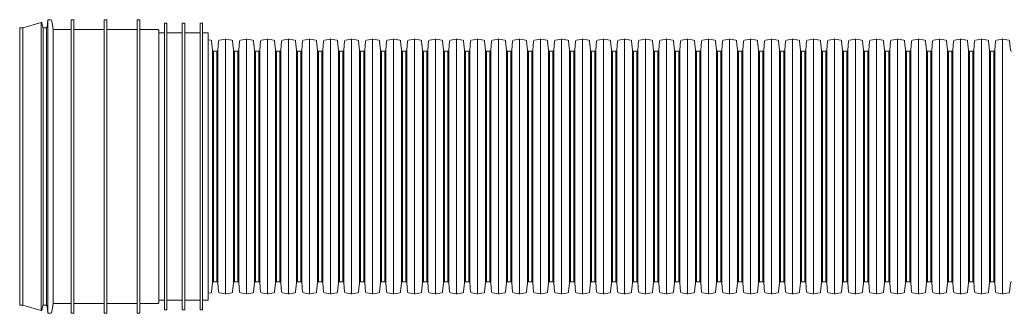
# Model space of a CAD drawing. Units: millimetres. Extents: x 13058 to 73590, y 5012 to 30714.
# Drawn here: x 14227 to 15194, y 25051 to 25339 of the extents above; entities that cross this region are included whole.
import ezdxf

# ---------------------------------------------------------------- set-up
doc = ezdxf.new("R2010")
doc.units = ezdxf.units.MM
doc.layers.add('Pragma-Rib-Layer', color=22, linetype='Continuous', lineweight=5)

# ---------------------------------------------------------------- blocks, each defined once
blk = doc.blocks.new('*U28')
at = {"extrusion": (0, 0, -1)}
for points in [[(129, 135.65, 0.414214), (128.5, 136.15)], [(102.16, 136.61, 0.388878), (102.66, 136.15)], [(98.87, 143.95, 0.373884), (97.38, 142.66)], [(128.5, -136.15, 0.414214), (129, -135.65)], [(102.66, -136.15, 0.388878), (102.16, -136.61)], [(97.38, -142.66, 0.373884), (98.87, -143.95)]]:
    blk.add_lwpolyline(points, format="xyb", dxfattribs=at)
for points in [[(-129, -135.65), (-129, 135.65)], [(-126, 136.15), (-128.5, 136.15)], [(-107.77, 141.3), (-126, 136.15)], [(-126, 136.15), (-126, -136.15)], [(-107.77, -141.3), (-107.77, 141.3)], [(-106.37, 136.56), (-107.14, 140.91)], [(-105.88, -136.15), (-105.88, 136.15)], [(-102.66, 136.15), (-105.88, 136.15)], [(-102.66, -136.15), (-102.66, 136.15)], [(-102.16, 136.6), (-101.52, 143.95)], [(-101.52, -143.95), (-101.52, 143.95)], [(-101.52, 143.95), (-98.87, 143.95)], [(-96.2, 134.25), (-97.38, 142.63)], [(-96.2, -134.25), (-96.2, 134.25)], [(-96.2, 134.25), (-78.45, 134.25)], [(-75.95, 134.25), (-45.95, 134.25)], [(-43.45, 134.25), (-13.45, 134.25)], [(-10.95, 134.25), (6.8, 134.25)], [(7.8, 131), (7.8, 133.25)], [(7.8, 131), (13.15, 131)], [(7.8, -131), (7.8, 131)], [(15.65, 131), (30.65, 131)], [(33.15, 131), (48.15, 131)], [(50.65, 131), (56, 131)], [(56, -131), (56, 131)], [(73.24, 125), (73.24, -125)], [(93.87, 125), (93.87, -125)], [(114.5, 125), (114.5, -125)], [(135.13, 125), (135.13, -125)], [(155.76, 125), (155.76, -125)], [(176.39, 125), (176.39, -125)], [(197.02, 125), (197.02, -125)], [(217.65, 125), (217.65, -125)], [(238.28, 125), (238.28, -125)], [(258.91, 125), (258.91, -125)], [(279.54, 125), (279.54, -125)], [(300.17, 125), (300.17, -125)], [(320.8, 125), (320.8, -125)], [(341.43, 125), (341.43, -125)], [(362.06, 125), (362.06, -125)], [(382.69, 125), (382.69, -125)], [(403.32, 125), (403.32, -125)], [(423.95, 125), (423.95, -125)], [(444.58, 125), (444.58, -125)], [(465.21, 125), (465.21, -125)], [(485.84, 125), (485.84, -125)], [(506.47, 125), (506.47, -125)], [(527.1, 125), (527.1, -125)], [(547.73, 125), (547.73, -125)], [(568.36, 125), (568.36, -125)], [(588.99, 125), (588.99, -125)], [(609.62, 125), (609.62, -125)], [(630.25, 125), (630.25, -125)], [(650.88, 125), (650.88, -125)], [(671.51, 125), (671.51, -125)], [(692.14, 125), (692.14, -125)], [(712.77, 125), (712.77, -125)], [(733.4, 125), (733.4, -125)], [(754.03, 125), (754.03, -125)], [(774.66, 125), (774.66, -125)], [(795.29, 125), (795.29, -125)], [(815.92, 125), (815.92, -125)], [(836.55, 125), (836.55, -125)], [(60.3, 114.06), (60.3, -114.06)], [(61.29, 113.15), (61.29, -113.15)], [(64.57, 113.15), (64.57, -113.15)], [(65.56, 114.06), (65.56, -114.06)], [(80.93, 114.06), (80.93, -114.06)], [(81.92, 113.15), (81.92, -113.15)], [(85.2, 113.15), (85.2, -113.15)], [(86.19, 114.06), (86.19, -114.06)], [(101.56, 114.06), (101.56, -114.06)], [(102.55, 113.15), (102.55, -113.15)], [(105.83, 113.15), (105.83, -113.15)], [(106.82, 114.06), (106.82, -114.06)], [(122.19, 114.06), (122.19, -114.06)], [(123.18, 113.15), (123.18, -113.15)], [(126.46, 113.15), (126.46, -113.15)], [(127.45, 114.06), (127.45, -114.06)], [(142.82, 114.06), (142.82, -114.06)], [(143.81, 113.15), (143.81, -113.15)], [(147.09, 113.15), (147.09, -113.15)], [(148.08, 114.06), (148.08, -114.06)], [(163.45, 114.06), (163.45, -114.06)], [(164.44, 113.15), (164.44, -113.15)], [(167.72, 113.15), (167.72, -113.15)], [(168.71, 114.06), (168.71, -114.06)], [(184.08, 114.06), (184.08, -114.06)], [(185.07, 113.15), (185.07, -113.15)], [(188.35, 113.15), (188.35, -113.15)], [(189.34, 114.06), (189.34, -114.06)], [(204.71, 114.06), (204.71, -114.06)], [(205.7, 113.15), (205.7, -113.15)], [(208.98, 113.15), (208.98, -113.15)], [(209.97, 114.06), (209.97, -114.06)], [(225.34, 114.06), (225.34, -114.06)], [(226.33, 113.15), (226.33, -113.15)], [(229.61, 113.15), (229.61, -113.15)], [(230.6, 114.06), (230.6, -114.06)], [(245.97, 114.06), (245.97, -114.06)], [(246.96, 113.15), (246.96, -113.15)], [(250.24, 113.15), (250.24, -113.15)], [(251.23, 114.06), (251.23, -114.06)], [(266.6, 114.06), (266.6, -114.06)], [(267.59, 113.15), (267.59, -113.15)], [(270.87, 113.15), (270.87, -113.15)], [(271.86, 114.06), (271.86, -114.06)], [(287.23, 114.06), (287.23, -114.06)], [(288.22, 113.15), (288.22, -113.15)], [(291.5, 113.15), (291.5, -113.15)], [(292.49, 114.06), (292.49, -114.06)], [(307.86, 114.06), (307.86, -114.06)], [(308.85, 113.15), (308.85, -113.15)], [(312.13, 113.15), (312.13, -113.15)], [(313.12, 114.06), (313.12, -114.06)], [(328.49, 114.06), (328.49, -114.06)], [(329.48, 113.15), (329.48, -113.15)], [(332.76, 113.15), (332.76, -113.15)], [(333.75, 114.06), (333.75, -114.06)], [(349.12, 114.06), (349.12, -114.06)], [(350.11, 113.15), (350.11, -113.15)], [(353.39, 113.15), (353.39, -113.15)], [(354.38, 114.06), (354.38, -114.06)], [(369.75, 114.06), (369.75, -114.06)], [(370.74, 113.15), (370.74, -113.15)], [(374.02, 113.15), (374.02, -113.15)], [(375.01, 114.06), (375.01, -114.06)], [(390.38, 114.06), (390.38, -114.06)], [(391.37, 113.15), (391.37, -113.15)], [(394.65, 113.15), (394.65, -113.15)], [(395.64, 114.06), (395.64, -114.06)], [(411.01, 114.06), (411.01, -114.06)], [(412, 113.15), (412, -113.15)], [(415.28, 113.15), (415.28, -113.15)], [(416.27, 114.06), (416.27, -114.06)], [(431.64, 114.06), (431.64, -114.06)], [(432.63, 113.15), (432.63, -113.15)], [(435.91, 113.15), (435.91, -113.15)], [(436.9, 114.06), (436.9, -114.06)], [(452.27, 114.06), (452.27, -114.06)], [(453.26, 113.15), (453.26, -113.15)], [(456.54, 113.15), (456.54, -113.15)], [(457.53, 114.06), (457.53, -114.06)], [(472.9, 114.06), (472.9, -114.06)], [(473.89, 113.15), (473.89, -113.15)], [(477.17, 113.15), (477.17, -113.15)], [(478.16, 114.06), (478.16, -114.06)], [(493.53, 114.06), (493.53, -114.06)], [(494.52, 113.15), (494.52, -113.15)], [(497.8, 113.15), (497.8, -113.15)], [(498.79, 114.06), (498.79, -114.06)], [(514.16, 114.06), (514.16, -114.06)], [(515.15, 113.15), (515.15, -113.15)], [(518.43, 113.15), (518.43, -113.15)], [(519.42, 114.06), (519.42, -114.06)], [(534.79, 114.06), (534.79, -114.06)], [(535.78, 113.15), (535.78, -113.15)], [(539.06, 113.15), (539.06, -113.15)], [(540.05, 114.06), (540.05, -114.06)], [(555.42, 114.06), (555.42, -114.06)], [(556.41, 113.15), (556.41, -113.15)], [(559.69, 113.15), (559.69, -113.15)], [(560.68, 114.06), (560.68, -114.06)], [(576.05, 114.06), (576.05, -114.06)], [(577.04, 113.15), (577.04, -113.15)], [(580.32, 113.15), (580.32, -113.15)], [(581.31, 114.06), (581.31, -114.06)], [(596.68, 114.06), (596.68, -114.06)], [(597.67, 113.15), (597.67, -113.15)], [(600.95, 113.15), (600.95, -113.15)], [(601.94, 114.06), (601.94, -114.06)], [(617.31, 114.06), (617.31, -114.06)], [(618.3, 113.15), (618.3, -113.15)], [(621.58, 113.15), (621.58, -113.15)], [(622.57, 114.06), (622.57, -114.06)], [(637.94, 114.06), (637.94, -114.06)], [(638.93, 113.15), (638.93, -113.15)], [(642.21, 113.15), (642.21, -113.15)], [(643.2, 114.06), (643.2, -114.06)], [(658.57, 114.06), (658.57, -114.06)], [(659.56, 113.15), (659.56, -113.15)], [(662.84, 113.15), (662.84, -113.15)], [(663.83, 114.06), (663.83, -114.06)], [(679.2, 114.06), (679.2, -114.06)], [(680.19, 113.15), (680.19, -113.15)], [(683.47, 113.15), (683.47, -113.15)], [(684.46, 114.06), (684.46, -114.06)], [(699.83, 114.06), (699.83, -114.06)], [(700.82, 113.15), (700.82, -113.15)], [(704.1, 113.15), (704.1, -113.15)], [(705.09, 114.06), (705.09, -114.06)], [(720.46, 114.06), (720.46, -114.06)], [(721.45, 113.15), (721.45, -113.15)], [(724.73, 113.15), (724.73, -113.15)], [(725.72, 114.06), (725.72, -114.06)], [(741.09, 114.06), (741.09, -114.06)], [(742.08, 113.15), (742.08, -113.15)], [(745.36, 113.15), (745.36, -113.15)], [(746.35, 114.06), (746.35, -114.06)], [(761.72, 114.06), (761.72, -114.06)], [(762.71, 113.15), (762.71, -113.15)], [(765.99, 113.15), (765.99, -113.15)], [(766.98, 114.06), (766.98, -114.06)], [(782.35, 114.06), (782.35, -114.06)], [(783.34, 113.15), (783.34, -113.15)], [(786.62, 113.15), (786.62, -113.15)], [(787.61, 114.06), (787.61, -114.06)], [(802.98, 114.06), (802.98, -114.06)], [(803.97, 113.15), (803.97, -113.15)], [(807.25, 113.15), (807.25, -113.15)], [(808.24, 114.06), (808.24, -114.06)], [(823.61, 114.06), (823.61, -114.06)], [(824.6, 113.15), (824.6, -113.15)], [(827.88, 113.15), (827.88, -113.15)], [(828.87, 114.06), (828.87, -114.06)], [(-96.2, -134.25), (-97.38, -142.66)], [(-96.2, -134.25), (-78.45, -134.25)], [(-75.95, -134.25), (-45.95, -134.25)], [(-43.45, -134.25), (-13.45, -134.25)], [(-10.95, -134.25), (6.8, -134.25)], [(7.8, -131), (13.15, -131)], [(7.8, -133.25), (7.8, -131)], [(15.65, -131), (30.65, -131)], [(33.15, -131), (48.15, -131)], [(50.65, -131), (56, -131)], [(-126, -136.15), (-128.5, -136.15)], [(-107.77, -141.3), (-126, -136.15)], [(-106.37, -136.56), (-107.14, -140.91)], [(-102.66, -136.15), (-105.88, -136.15)], [(-102.16, -136.6), (-101.52, -143.95)], [(-101.52, -143.95), (-98.87, -143.95)]]:
    blk.add_lwpolyline(points)
for points in [[(-107.14, 140.91, 0.444032), (-107.77, 141.3)], [(-106.37, 136.56, 0.363971), (-105.88, 136.15)], [(7.8, 133.25, 0.414214), (6.8, 134.25)], [(56, 124.33), (58.74, 123.74, -0.329751), (59.53, 122.85), (60.3, 114.06, 0.388879), (61.29, 113.15), (62.93, 113.15)], [(62.93, 113.15), (64.57, 113.15, 0.388879), (65.56, 114.06), (66.33, 122.85, -0.329751), (67.12, 123.74), (72.83, 124.96, -0.052408), (73.24, 125, -0.052408), (73.66, 124.96), (79.37, 123.74, -0.329751), (80.16, 122.85), (80.93, 114.06, 0.388879), (81.92, 113.15), (83.56, 113.15)], [(83.56, 113.15), (85.2, 113.15, 0.388879), (86.19, 114.06), (86.96, 122.85, -0.329751), (87.75, 123.74), (93.46, 124.96, -0.052408), (93.87, 125, -0.052408), (94.29, 124.96), (100, 123.74, -0.329751), (100.79, 122.85), (101.56, 114.06, 0.388879), (102.55, 113.15), (104.19, 113.15)], [(104.19, 113.15), (105.83, 113.15, 0.388879), (106.82, 114.06), (107.59, 122.85, -0.329751), (108.38, 123.74), (114.09, 124.96, -0.052408), (114.5, 125, -0.052408), (114.92, 124.96), (120.63, 123.74, -0.329751), (121.42, 122.85), (122.19, 114.06, 0.388879), (123.18, 113.15), (124.82, 113.15)], [(124.82, 113.15), (126.46, 113.15, 0.388879), (127.45, 114.06), (128.22, 122.85, -0.329751), (129.01, 123.74), (134.72, 124.96, -0.052408), (135.13, 125, -0.052408), (135.55, 124.96), (141.26, 123.74, -0.329751), (142.05, 122.85), (142.82, 114.06, 0.388879), (143.81, 113.15), (145.45, 113.15)], [(145.45, 113.15), (147.09, 113.15, 0.388879), (148.08, 114.06), (148.85, 122.85, -0.329751), (149.64, 123.74), (155.35, 124.96, -0.052408), (155.76, 125, -0.052408), (156.18, 124.96), (161.89, 123.74, -0.329751), (162.68, 122.85), (163.45, 114.06, 0.388879), (164.44, 113.15), (166.08, 113.15)], [(166.08, 113.15), (167.72, 113.15, 0.388879), (168.71, 114.06), (169.48, 122.85, -0.329751), (170.27, 123.74), (175.98, 124.96, -0.052408), (176.39, 125, -0.052408), (176.81, 124.96), (182.52, 123.74, -0.329751), (183.31, 122.85), (184.08, 114.06, 0.388879), (185.07, 113.15), (186.71, 113.15)], [(186.71, 113.15), (188.35, 113.15, 0.388879), (189.34, 114.06), (190.11, 122.85, -0.329751), (190.9, 123.74), (196.61, 124.96, -0.052408), (197.02, 125, -0.052408), (197.44, 124.96), (203.15, 123.74, -0.329751), (203.94, 122.85), (204.71, 114.06, 0.388879), (205.7, 113.15), (207.34, 113.15)], [(207.34, 113.15), (208.98, 113.15, 0.388879), (209.97, 114.06), (210.74, 122.85, -0.329751), (211.53, 123.74), (217.24, 124.96, -0.052408), (217.65, 125, -0.052408), (218.07, 124.96), (223.78, 123.74, -0.329751), (224.57, 122.85), (225.34, 114.06, 0.388879), (226.33, 113.15), (227.97, 113.15)], [(227.97, 113.15), (229.61, 113.15, 0.388879), (230.6, 114.06), (231.37, 122.85, -0.329751), (232.16, 123.74), (237.87, 124.96, -0.052408), (238.28, 125, -0.052408), (238.7, 124.96), (244.41, 123.74, -0.329751), (245.2, 122.85), (245.97, 114.06, 0.388879), (246.96, 113.15), (248.6, 113.15)], [(248.6, 113.15), (250.24, 113.15, 0.388879), (251.23, 114.06), (252, 122.85, -0.329751), (252.79, 123.74), (258.5, 124.96, -0.052408), (258.91, 125, -0.052408), (259.33, 124.96), (265.04, 123.74, -0.329751), (265.83, 122.85), (266.6, 114.06, 0.388879), (267.59, 113.15), (269.23, 113.15)], [(269.23, 113.15), (270.87, 113.15, 0.388879), (271.86, 114.06), (272.63, 122.85, -0.329751), (273.42, 123.74), (279.13, 124.96, -0.052408), (279.54, 125, -0.052408), (279.96, 124.96), (285.67, 123.74, -0.329751), (286.46, 122.85), (287.23, 114.06, 0.388879), (288.22, 113.15), (289.86, 113.15)], [(289.86, 113.15), (291.5, 113.15, 0.388879), (292.49, 114.06), (293.26, 122.85, -0.329751), (294.05, 123.74), (299.76, 124.96, -0.052408), (300.17, 125, -0.052408), (300.59, 124.96), (306.3, 123.74, -0.329751), (307.09, 122.85), (307.86, 114.06, 0.388879), (308.85, 113.15), (310.49, 113.15)], [(310.49, 113.15), (312.13, 113.15, 0.388879), (313.12, 114.06), (313.89, 122.85, -0.329751), (314.68, 123.74), (320.39, 124.96, -0.052408), (320.8, 125, -0.052408), (321.22, 124.96), (326.93, 123.74, -0.329751), (327.72, 122.85), (328.49, 114.06, 0.388879), (329.48, 113.15), (331.12, 113.15)], [(331.12, 113.15), (332.76, 113.15, 0.388879), (333.75, 114.06), (334.52, 122.85, -0.329751), (335.31, 123.74), (341.02, 124.96, -0.052408), (341.43, 125, -0.052408), (341.85, 124.96), (347.56, 123.74, -0.329751), (348.35, 122.85), (349.12, 114.06, 0.388879), (350.11, 113.15), (351.75, 113.15)], [(351.75, 113.15), (353.39, 113.15, 0.388879), (354.38, 114.06), (355.15, 122.85, -0.329751), (355.94, 123.74), (361.65, 124.96, -0.052408), (362.06, 125, -0.052408), (362.48, 124.96), (368.19, 123.74, -0.329751), (368.98, 122.85), (369.75, 114.06, 0.388879), (370.74, 113.15), (372.38, 113.15)], [(372.38, 113.15), (374.02, 113.15, 0.388879), (375.01, 114.06), (375.78, 122.85, -0.329751), (376.57, 123.74), (382.28, 124.96, -0.052408), (382.69, 125, -0.052408), (383.11, 124.96), (388.82, 123.74, -0.329751), (389.61, 122.85), (390.38, 114.06, 0.388879), (391.37, 113.15), (393.01, 113.15)], [(393.01, 113.15), (394.65, 113.15, 0.388879), (395.64, 114.06), (396.41, 122.85, -0.329751), (397.2, 123.74), (402.91, 124.96, -0.052408), (403.32, 125, -0.052408), (403.74, 124.96), (409.45, 123.74, -0.329751), (410.24, 122.85), (411.01, 114.06, 0.388879), (412, 113.15), (413.64, 113.15)], [(413.64, 113.15), (415.28, 113.15, 0.388879), (416.27, 114.06), (417.04, 122.85, -0.329751), (417.83, 123.74), (423.54, 124.96, -0.052408), (423.95, 125, -0.052408), (424.37, 124.96), (430.08, 123.74, -0.329751), (430.87, 122.85), (431.64, 114.06, 0.388879), (432.63, 113.15), (434.27, 113.15)], [(434.27, 113.15), (435.91, 113.15, 0.388879), (436.9, 114.06), (437.67, 122.85, -0.329751), (438.46, 123.74), (444.17, 124.96, -0.052408), (444.58, 125, -0.052408), (445, 124.96), (450.71, 123.74, -0.329751), (451.5, 122.85), (452.27, 114.06, 0.388879), (453.26, 113.15), (454.9, 113.15)], [(454.9, 113.15), (456.54, 113.15, 0.388879), (457.53, 114.06), (458.3, 122.85, -0.329751), (459.09, 123.74), (464.8, 124.96, -0.052408), (465.21, 125, -0.052408), (465.63, 124.96), (471.34, 123.74, -0.329751), (472.13, 122.85), (472.9, 114.06, 0.388879), (473.89, 113.15), (475.53, 113.15)], [(475.53, 113.15), (477.17, 113.15, 0.388879), (478.16, 114.06), (478.93, 122.85, -0.329751), (479.72, 123.74), (485.43, 124.96, -0.052408), (485.84, 125, -0.052408), (486.26, 124.96), (491.97, 123.74, -0.329751), (492.76, 122.85), (493.53, 114.06, 0.388879), (494.52, 113.15), (496.16, 113.15)], [(496.16, 113.15), (497.8, 113.15, 0.388879), (498.79, 114.06), (499.56, 122.85, -0.329751), (500.35, 123.74), (506.06, 124.96, -0.052408), (506.47, 125, -0.052408), (506.89, 124.96), (512.6, 123.74, -0.329751), (513.39, 122.85), (514.16, 114.06, 0.388879), (515.15, 113.15), (516.79, 113.15)], [(516.79, 113.15), (518.43, 113.15, 0.388879), (519.42, 114.06), (520.19, 122.85, -0.329751), (520.98, 123.74), (526.69, 124.96, -0.052408), (527.1, 125, -0.052408), (527.52, 124.96), (533.23, 123.74, -0.329751), (534.02, 122.85), (534.79, 114.06, 0.388879), (535.78, 113.15), (537.42, 113.15)], [(537.42, 113.15), (539.06, 113.15, 0.388879), (540.05, 114.06), (540.82, 122.85, -0.329751), (541.61, 123.74), (547.32, 124.96, -0.052408), (547.73, 125, -0.052408), (548.15, 124.96), (553.86, 123.74, -0.329751), (554.65, 122.85), (555.42, 114.06, 0.388879), (556.41, 113.15), (558.05, 113.15)], [(558.05, 113.15), (559.69, 113.15, 0.388879), (560.68, 114.06), (561.45, 122.85, -0.329751), (562.24, 123.74), (567.95, 124.96, -0.052408), (568.36, 125, -0.052408), (568.78, 124.96), (574.49, 123.74, -0.329751), (575.28, 122.85), (576.05, 114.06, 0.388879), (577.04, 113.15), (578.68, 113.15)], [(578.68, 113.15), (580.32, 113.15, 0.388879), (581.31, 114.06), (582.08, 122.85, -0.329751), (582.87, 123.74), (588.58, 124.96, -0.052408), (588.99, 125, -0.052408), (589.41, 124.96), (595.12, 123.74, -0.329751), (595.91, 122.85), (596.68, 114.06, 0.388879), (597.67, 113.15), (599.31, 113.15)], [(599.31, 113.15), (600.95, 113.15, 0.388879), (601.94, 114.06), (602.71, 122.85, -0.329751), (603.5, 123.74), (609.21, 124.96, -0.052408), (609.62, 125, -0.052408), (610.04, 124.96), (615.75, 123.74, -0.329751), (616.54, 122.85), (617.31, 114.06, 0.388879), (618.3, 113.15), (619.94, 113.15)], [(619.94, 113.15), (621.58, 113.15, 0.388879), (622.57, 114.06), (623.34, 122.85, -0.329751), (624.13, 123.74), (629.84, 124.96, -0.052408), (630.25, 125, -0.052408), (630.67, 124.96), (636.38, 123.74, -0.329751), (637.17, 122.85), (637.94, 114.06, 0.388879), (638.93, 113.15), (640.57, 113.15)], [(640.57, 113.15), (642.21, 113.15, 0.388879), (643.2, 114.06), (643.97, 122.85, -0.329751), (644.76, 123.74), (650.47, 124.96, -0.052408), (650.88, 125, -0.052408), (651.3, 124.96), (657.01, 123.74, -0.329751), (657.8, 122.85), (658.57, 114.06, 0.388879), (659.56, 113.15), (661.2, 113.15)], [(661.2, 113.15), (662.84, 113.15, 0.388879), (663.83, 114.06), (664.6, 122.85, -0.329751), (665.39, 123.74), (671.1, 124.96, -0.052408), (671.51, 125, -0.052408), (671.93, 124.96), (677.64, 123.74, -0.329751), (678.43, 122.85), (679.2, 114.06, 0.388879), (680.19, 113.15), (681.83, 113.15)], [(681.83, 113.15), (683.47, 113.15, 0.388879), (684.46, 114.06), (685.23, 122.85, -0.329751), (686.02, 123.74), (691.73, 124.96, -0.052408), (692.14, 125, -0.052408), (692.56, 124.96), (698.27, 123.74, -0.329751), (699.06, 122.85), (699.83, 114.06, 0.388879), (700.82, 113.15), (702.46, 113.15)], [(702.46, 113.15), (704.1, 113.15, 0.388879), (705.09, 114.06), (705.86, 122.85, -0.329751), (706.65, 123.74), (712.36, 124.96, -0.052408), (712.77, 125, -0.052408), (713.19, 124.96), (718.9, 123.74, -0.329751), (719.69, 122.85), (720.46, 114.06, 0.388879), (721.45, 113.15), (723.09, 113.15)], [(723.09, 113.15), (724.73, 113.15, 0.388879), (725.72, 114.06), (726.49, 122.85, -0.329751), (727.28, 123.74), (732.99, 124.96, -0.052408), (733.4, 125, -0.052408), (733.82, 124.96), (739.53, 123.74, -0.329751), (740.32, 122.85), (741.09, 114.06, 0.388879), (742.08, 113.15), (743.72, 113.15)], [(743.72, 113.15), (745.36, 113.15, 0.388879), (746.35, 114.06), (747.12, 122.85, -0.329751), (747.91, 123.74), (753.62, 124.96, -0.052408), (754.03, 125, -0.052408), (754.45, 124.96), (760.16, 123.74, -0.329751), (760.95, 122.85), (761.72, 114.06, 0.388879), (762.71, 113.15), (764.35, 113.15)], [(764.35, 113.15), (765.99, 113.15, 0.388879), (766.98, 114.06), (767.75, 122.85, -0.329751), (768.54, 123.74), (774.25, 124.96, -0.052408), (774.66, 125, -0.052408), (775.08, 124.96), (780.79, 123.74, -0.329751), (781.58, 122.85), (782.35, 114.06, 0.388879), (783.34, 113.15), (784.98, 113.15)], [(784.98, 113.15), (786.62, 113.15, 0.388879), (787.61, 114.06), (788.38, 122.85, -0.329751), (789.17, 123.74), (794.88, 124.96, -0.052408), (795.29, 125, -0.052408), (795.71, 124.96), (801.42, 123.74, -0.329751), (802.21, 122.85), (802.98, 114.06, 0.388879), (803.97, 113.15), (805.61, 113.15)], [(805.61, 113.15), (807.25, 113.15, 0.388879), (808.24, 114.06), (809.01, 122.85, -0.329751), (809.8, 123.74), (815.51, 124.96, -0.052408), (815.92, 125, -0.052408), (816.34, 124.96), (822.05, 123.74, -0.329751), (822.84, 122.85), (823.61, 114.06, 0.388879), (824.6, 113.15), (826.24, 113.15)], [(826.24, 113.15), (827.88, 113.15, 0.388879), (828.87, 114.06), (829.64, 122.85, -0.329751), (830.43, 123.74), (836.14, 124.96, -0.052408), (836.55, 125, -0.052408), (836.97, 124.96), (842.68, 123.74, -0.329751), (843.47, 122.85), (844.24, 114.06, 0.388879), (845.23, 113.15), (846.87, 113.15)], [(56, -124.33), (58.74, -123.74, 0.329751), (59.53, -122.85), (60.3, -114.06, -0.388879), (61.29, -113.15), (62.93, -113.15)], [(62.93, -113.15), (64.57, -113.15, -0.388879), (65.56, -114.06), (66.33, -122.85, 0.329751), (67.12, -123.74), (72.83, -124.96, 0.052408), (73.24, -125, 0.052408), (73.66, -124.96), (79.37, -123.74, 0.329751), (80.16, -122.85), (80.93, -114.06, -0.388879), (81.92, -113.15), (83.56, -113.15)], [(83.56, -113.15), (85.2, -113.15, -0.388879), (86.19, -114.06), (86.96, -122.85, 0.329751), (87.75, -123.74), (93.46, -124.96, 0.052408), (93.87, -125, 0.052408), (94.29, -124.96), (100, -123.74, 0.329751), (100.79, -122.85), (101.56, -114.06, -0.388879), (102.55, -113.15), (104.19, -113.15)], [(104.19, -113.15), (105.83, -113.15, -0.388879), (106.82, -114.06), (107.59, -122.85, 0.329751), (108.38, -123.74), (114.09, -124.96, 0.052408), (114.5, -125, 0.052408), (114.92, -124.96), (120.63, -123.74, 0.329751), (121.42, -122.85), (122.19, -114.06, -0.388879), (123.18, -113.15), (124.82, -113.15)], [(124.82, -113.15), (126.46, -113.15, -0.388879), (127.45, -114.06), (128.22, -122.85, 0.329751), (129.01, -123.74), (134.72, -124.96, 0.052408), (135.13, -125, 0.052408), (135.55, -124.96), (141.26, -123.74, 0.329751), (142.05, -122.85), (142.82, -114.06, -0.388879), (143.81, -113.15), (145.45, -113.15)], [(145.45, -113.15), (147.09, -113.15, -0.388879), (148.08, -114.06), (148.85, -122.85, 0.329751), (149.64, -123.74), (155.35, -124.96, 0.052408), (155.76, -125, 0.052408), (156.18, -124.96), (161.89, -123.74, 0.329751), (162.68, -122.85), (163.45, -114.06, -0.388879), (164.44, -113.15), (166.08, -113.15)], [(166.08, -113.15), (167.72, -113.15, -0.388879), (168.71, -114.06), (169.48, -122.85, 0.329751), (170.27, -123.74), (175.98, -124.96, 0.052408), (176.39, -125, 0.052408), (176.81, -124.96), (182.52, -123.74, 0.329751), (183.31, -122.85), (184.08, -114.06, -0.388879), (185.07, -113.15), (186.71, -113.15)], [(186.71, -113.15), (188.35, -113.15, -0.388879), (189.34, -114.06), (190.11, -122.85, 0.329751), (190.9, -123.74), (196.61, -124.96, 0.052408), (197.02, -125, 0.052408), (197.44, -124.96), (203.15, -123.74, 0.329751), (203.94, -122.85), (204.71, -114.06, -0.388879), (205.7, -113.15), (207.34, -113.15)], [(207.34, -113.15), (208.98, -113.15, -0.388879), (209.97, -114.06), (210.74, -122.85, 0.329751), (211.53, -123.74), (217.24, -124.96, 0.052408), (217.65, -125, 0.052408), (218.07, -124.96), (223.78, -123.74, 0.329751), (224.57, -122.85), (225.34, -114.06, -0.388879), (226.33, -113.15), (227.97, -113.15)], [(227.97, -113.15), (229.61, -113.15, -0.388879), (230.6, -114.06), (231.37, -122.85, 0.329751), (232.16, -123.74), (237.87, -124.96, 0.052408), (238.28, -125, 0.052408), (238.7, -124.96), (244.41, -123.74, 0.329751), (245.2, -122.85), (245.97, -114.06, -0.388879), (246.96, -113.15), (248.6, -113.15)], [(248.6, -113.15), (250.24, -113.15, -0.388879), (251.23, -114.06), (252, -122.85, 0.329751), (252.79, -123.74), (258.5, -124.96, 0.052408), (258.91, -125, 0.052408), (259.33, -124.96), (265.04, -123.74, 0.329751), (265.83, -122.85), (266.6, -114.06, -0.388879), (267.59, -113.15), (269.23, -113.15)], [(269.23, -113.15), (270.87, -113.15, -0.388879), (271.86, -114.06), (272.63, -122.85, 0.329751), (273.42, -123.74), (279.13, -124.96, 0.052408), (279.54, -125, 0.052408), (279.96, -124.96), (285.67, -123.74, 0.329751), (286.46, -122.85), (287.23, -114.06, -0.388879), (288.22, -113.15), (289.86, -113.15)], [(289.86, -113.15), (291.5, -113.15, -0.388879), (292.49, -114.06), (293.26, -122.85, 0.329751), (294.05, -123.74), (299.76, -124.96, 0.052408), (300.17, -125, 0.052408), (300.59, -124.96), (306.3, -123.74, 0.329751), (307.09, -122.85), (307.86, -114.06, -0.388879), (308.85, -113.15), (310.49, -113.15)], [(310.49, -113.15), (312.13, -113.15, -0.388879), (313.12, -114.06), (313.89, -122.85, 0.329751), (314.68, -123.74), (320.39, -124.96, 0.052408), (320.8, -125, 0.052408), (321.22, -124.96), (326.93, -123.74, 0.329751), (327.72, -122.85), (328.49, -114.06, -0.388879), (329.48, -113.15), (331.12, -113.15)], [(331.12, -113.15), (332.76, -113.15, -0.388879), (333.75, -114.06), (334.52, -122.85, 0.329751), (335.31, -123.74), (341.02, -124.96, 0.052408), (341.43, -125, 0.052408), (341.85, -124.96), (347.56, -123.74, 0.329751), (348.35, -122.85), (349.12, -114.06, -0.388879), (350.11, -113.15), (351.75, -113.15)], [(351.75, -113.15), (353.39, -113.15, -0.388879), (354.38, -114.06), (355.15, -122.85, 0.329751), (355.94, -123.74), (361.65, -124.96, 0.052408), (362.06, -125, 0.052408), (362.48, -124.96), (368.19, -123.74, 0.329751), (368.98, -122.85), (369.75, -114.06, -0.388879), (370.74, -113.15), (372.38, -113.15)], [(372.38, -113.15), (374.02, -113.15, -0.388879), (375.01, -114.06), (375.78, -122.85, 0.329751), (376.57, -123.74), (382.28, -124.96, 0.052408), (382.69, -125, 0.052408), (383.11, -124.96), (388.82, -123.74, 0.329751), (389.61, -122.85), (390.38, -114.06, -0.388879), (391.37, -113.15), (393.01, -113.15)], [(393.01, -113.15), (394.65, -113.15, -0.388879), (395.64, -114.06), (396.41, -122.85, 0.329751), (397.2, -123.74), (402.91, -124.96, 0.052408), (403.32, -125, 0.052408), (403.74, -124.96), (409.45, -123.74, 0.329751), (410.24, -122.85), (411.01, -114.06, -0.388879), (412, -113.15), (413.64, -113.15)], [(413.64, -113.15), (415.28, -113.15, -0.388879), (416.27, -114.06), (417.04, -122.85, 0.329751), (417.83, -123.74), (423.54, -124.96, 0.052408), (423.95, -125, 0.052408), (424.37, -124.96), (430.08, -123.74, 0.329751), (430.87, -122.85), (431.64, -114.06, -0.388879), (432.63, -113.15), (434.27, -113.15)], [(434.27, -113.15), (435.91, -113.15, -0.388879), (436.9, -114.06), (437.67, -122.85, 0.329751), (438.46, -123.74), (444.17, -124.96, 0.052408), (444.58, -125, 0.052408), (445, -124.96), (450.71, -123.74, 0.329751), (451.5, -122.85), (452.27, -114.06, -0.388879), (453.26, -113.15), (454.9, -113.15)], [(454.9, -113.15), (456.54, -113.15, -0.388879), (457.53, -114.06), (458.3, -122.85, 0.329751), (459.09, -123.74), (464.8, -124.96, 0.052408), (465.21, -125, 0.052408), (465.63, -124.96), (471.34, -123.74, 0.329751), (472.13, -122.85), (472.9, -114.06, -0.388879), (473.89, -113.15), (475.53, -113.15)], [(475.53, -113.15), (477.17, -113.15, -0.388879), (478.16, -114.06), (478.93, -122.85, 0.329751), (479.72, -123.74), (485.43, -124.96, 0.052408), (485.84, -125, 0.052408), (486.26, -124.96), (491.97, -123.74, 0.329751), (492.76, -122.85), (493.53, -114.06, -0.388879), (494.52, -113.15), (496.16, -113.15)], [(496.16, -113.15), (497.8, -113.15, -0.388879), (498.79, -114.06), (499.56, -122.85, 0.329751), (500.35, -123.74), (506.06, -124.96, 0.052408), (506.47, -125, 0.052408), (506.89, -124.96), (512.6, -123.74, 0.329751), (513.39, -122.85), (514.16, -114.06, -0.388879), (515.15, -113.15), (516.79, -113.15)], [(516.79, -113.15), (518.43, -113.15, -0.388879), (519.42, -114.06), (520.19, -122.85, 0.329751), (520.98, -123.74), (526.69, -124.96, 0.052408), (527.1, -125, 0.052408), (527.52, -124.96), (533.23, -123.74, 0.329751), (534.02, -122.85), (534.79, -114.06, -0.388879), (535.78, -113.15), (537.42, -113.15)], [(537.42, -113.15), (539.06, -113.15, -0.388879), (540.05, -114.06), (540.82, -122.85, 0.329751), (541.61, -123.74), (547.32, -124.96, 0.052408), (547.73, -125, 0.052408), (548.15, -124.96), (553.86, -123.74, 0.329751), (554.65, -122.85), (555.42, -114.06, -0.388879), (556.41, -113.15), (558.05, -113.15)], [(558.05, -113.15), (559.69, -113.15, -0.388879), (560.68, -114.06), (561.45, -122.85, 0.329751), (562.24, -123.74), (567.95, -124.96, 0.052408), (568.36, -125, 0.052408), (568.78, -124.96), (574.49, -123.74, 0.329751), (575.28, -122.85), (576.05, -114.06, -0.388879), (577.04, -113.15), (578.68, -113.15)], [(578.68, -113.15), (580.32, -113.15, -0.388879), (581.31, -114.06), (582.08, -122.85, 0.329751), (582.87, -123.74), (588.58, -124.96, 0.052408), (588.99, -125, 0.052408), (589.41, -124.96), (595.12, -123.74, 0.329751), (595.91, -122.85), (596.68, -114.06, -0.388879), (597.67, -113.15), (599.31, -113.15)], [(599.31, -113.15), (600.95, -113.15, -0.388879), (601.94, -114.06), (602.71, -122.85, 0.329751), (603.5, -123.74), (609.21, -124.96, 0.052408), (609.62, -125, 0.052408), (610.04, -124.96), (615.75, -123.74, 0.329751), (616.54, -122.85), (617.31, -114.06, -0.388879), (618.3, -113.15), (619.94, -113.15)], [(619.94, -113.15), (621.58, -113.15, -0.388879), (622.57, -114.06), (623.34, -122.85, 0.329751), (624.13, -123.74), (629.84, -124.96, 0.052408), (630.25, -125, 0.052408), (630.67, -124.96), (636.38, -123.74, 0.329751), (637.17, -122.85), (637.94, -114.06, -0.388879), (638.93, -113.15), (640.57, -113.15)], [(640.57, -113.15), (642.21, -113.15, -0.388879), (643.2, -114.06), (643.97, -122.85, 0.329751), (644.76, -123.74), (650.47, -124.96, 0.052408), (650.88, -125, 0.052408), (651.3, -124.96), (657.01, -123.74, 0.329751), (657.8, -122.85), (658.57, -114.06, -0.388879), (659.56, -113.15), (661.2, -113.15)], [(661.2, -113.15), (662.84, -113.15, -0.388879), (663.83, -114.06), (664.6, -122.85, 0.329751), (665.39, -123.74), (671.1, -124.96, 0.052408), (671.51, -125, 0.052408), (671.93, -124.96), (677.64, -123.74, 0.329751), (678.43, -122.85), (679.2, -114.06, -0.388879), (680.19, -113.15), (681.83, -113.15)], [(681.83, -113.15), (683.47, -113.15, -0.388879), (684.46, -114.06), (685.23, -122.85, 0.329751), (686.02, -123.74), (691.73, -124.96, 0.052408), (692.14, -125, 0.052408), (692.56, -124.96), (698.27, -123.74, 0.329751), (699.06, -122.85), (699.83, -114.06, -0.388879), (700.82, -113.15), (702.46, -113.15)], [(702.46, -113.15), (704.1, -113.15, -0.388879), (705.09, -114.06), (705.86, -122.85, 0.329751), (706.65, -123.74), (712.36, -124.96, 0.052408), (712.77, -125, 0.052408), (713.19, -124.96), (718.9, -123.74, 0.329751), (719.69, -122.85), (720.46, -114.06, -0.388879), (721.45, -113.15), (723.09, -113.15)], [(723.09, -113.15), (724.73, -113.15, -0.388879), (725.72, -114.06), (726.49, -122.85, 0.329751), (727.28, -123.74), (732.99, -124.96, 0.052408), (733.4, -125, 0.052408), (733.82, -124.96), (739.53, -123.74, 0.329751), (740.32, -122.85), (741.09, -114.06, -0.388879), (742.08, -113.15), (743.72, -113.15)], [(743.72, -113.15), (745.36, -113.15, -0.388879), (746.35, -114.06), (747.12, -122.85, 0.329751), (747.91, -123.74), (753.62, -124.96, 0.052408), (754.03, -125, 0.052408), (754.45, -124.96), (760.16, -123.74, 0.329751), (760.95, -122.85), (761.72, -114.06, -0.388879), (762.71, -113.15), (764.35, -113.15)], [(764.35, -113.15), (765.99, -113.15, -0.388879), (766.98, -114.06), (767.75, -122.85, 0.329751), (768.54, -123.74), (774.25, -124.96, 0.052408), (774.66, -125, 0.052408), (775.08, -124.96), (780.79, -123.74, 0.329751), (781.58, -122.85), (782.35, -114.06, -0.388879), (783.34, -113.15), (784.98, -113.15)], [(784.98, -113.15), (786.62, -113.15, -0.388879), (787.61, -114.06), (788.38, -122.85, 0.329751), (789.17, -123.74), (794.88, -124.96, 0.052408), (795.29, -125, 0.052408), (795.71, -124.96), (801.42, -123.74, 0.329751), (802.21, -122.85), (802.98, -114.06, -0.388879), (803.97, -113.15), (805.61, -113.15)], [(805.61, -113.15), (807.25, -113.15, -0.388879), (808.24, -114.06), (809.01, -122.85, 0.329751), (809.8, -123.74), (815.51, -124.96, 0.052408), (815.92, -125, 0.052408), (816.34, -124.96), (822.05, -123.74, 0.329751), (822.84, -122.85), (823.61, -114.06, -0.388879), (824.6, -113.15), (826.24, -113.15)], [(826.24, -113.15), (827.88, -113.15, -0.388879), (828.87, -114.06), (829.64, -122.85, 0.329751), (830.43, -123.74), (836.14, -124.96, 0.052408), (836.55, -125, 0.052408), (836.97, -124.96), (842.68, -123.74, 0.329751), (843.47, -122.85), (844.24, -114.06, -0.388879), (845.23, -113.15), (846.87, -113.15)], [(6.8, -134.25, 0.414214), (7.8, -133.25)], [(-107.77, -141.3, 0.444032), (-107.14, -140.91)], [(-105.88, -136.15, 0.363971), (-106.37, -136.56)]]:
    blk.add_lwpolyline(points, format="xyb")
for points in [[(-78.45, 143.95), (-75.95, 143.95), (-75.95, -143.95), (-78.45, -143.95)], [(-45.95, 143.95), (-43.45, 143.95), (-43.45, -143.95), (-45.95, -143.95)], [(-13.45, 143.95), (-10.95, 143.95), (-10.95, -143.95), (-13.45, -143.95)], [(13.15, 140.7), (15.65, 140.7), (15.65, -140.7), (13.15, -140.7)], [(30.65, 140.7), (33.15, 140.7), (33.15, -140.7), (30.65, -140.7)], [(48.15, 140.7), (50.65, 140.7), (50.65, -140.7), (48.15, -140.7)]]:
    blk.add_lwpolyline(points, close=True)

msp = doc.modelspace()

# ---------------------------------------------------------------- block references
at = {"layer": 'Pragma-Rib-Layer'}
msp.add_blockref('*U28', (14356.16766, 25195.26228), dxfattribs=at)

doc.saveas('drawing.dxf')
